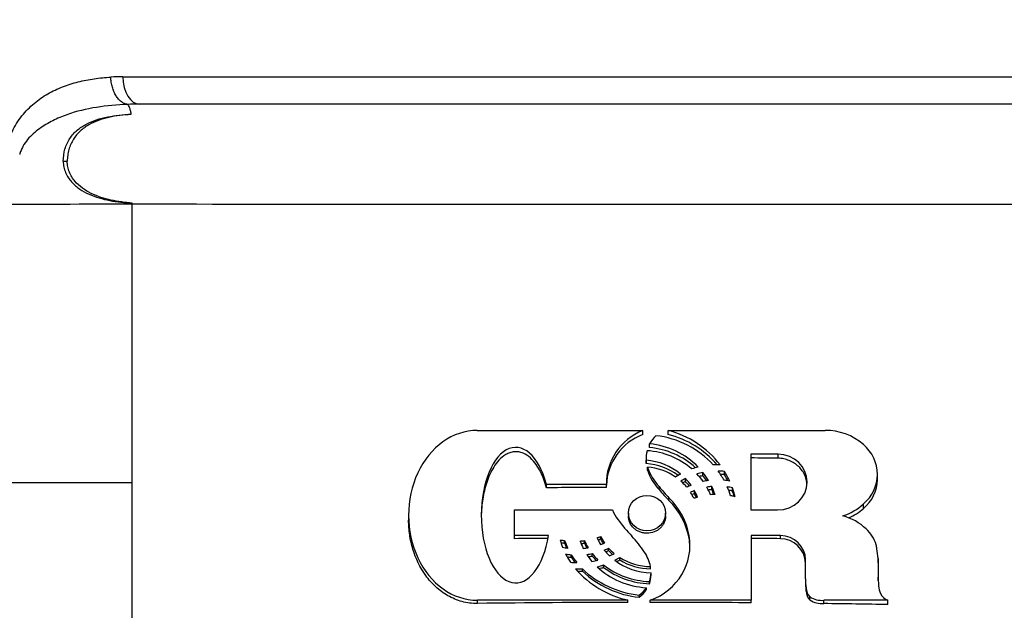
# Model space of a CAD drawing. Units: inches. Extents: x 0 to 17, y 0 to 11.
# Drawn here: x 4 to 4.8, y 8.1 to 8.6 of the extents above; entities that cross this region are included whole.
import ezdxf
from ezdxf.enums import TextEntityAlignment as Align

# ---------------------------------------------------------------- set-up
doc = ezdxf.new("R2010")
doc.units = ezdxf.units.IN
doc.header["$MEASUREMENT"] = 0
doc.layers.add('38222422', color=7, linetype='Continuous')
doc.layers.add('Default', color=7, linetype='Continuous')
doc.styles.add('SEACAD_Arial', font='arial.ttf')
doc.dimstyles.new('Outline', dxfattribs={"dimtxt": 0.125, "dimasz": 0.25, "dimexe": 0.0625, "dimexo": 0.0625, "dimgap": 0.0625, "dimtad": 0, "dimtih": 1, "dimtoh": 1, "dimlfac": 5.333333, "dimzin": 4, "dimdsep": 46, "dimtxsty": 'SEACAD_Arial', "dimblk1": '_SE_FILLED', "dimblk2": '_SE_FILLED', "dimsah": 1, "dimcen": 0.0625, "dimadec": 0, "dimazin": 0, "dimtfac": 1, "dimtofl": 0, "dimtmove": 0, "dimatfit": 3, "dimfxl": 0, "dimtolj": 1, "dimtzin": 4, "dimarcsym": 0})

# ---------------------------------------------------------------- blocks, each defined once
blk = doc.blocks.new('SE')
at = {"layer": '38222422', "color": 7, "linetype": 'Continuous'}
for p, q in [((4.1006, 8.53991), (4.95931, 8.53991)), ((4.10441, 8.51721), (4.1044, 8.51721)), ((4.94557, 8.51741), (4.11434, 8.51741)), ((4.05158, 8.47053), (4.05492, 8.47053)), ((4.10807, 8.43554), (4.10816, 8.43615)), ((4.10808, 8.43548), (4.10807, 8.43554)), ((4.10808, 8.20671), (4.10808, 8.43548)), ((4.39134, 8.24952), (4.5273, 8.24954)), ((4.5273, 8.24609), (4.5273, 8.24954)), ((4.54795, 8.24608), (4.54795, 8.24954)), ((4.54795, 8.24954), (4.67676, 8.24952)), ((4.53282, 8.23536), (4.53282, 8.23844)), ((4.52987, 8.22652), (4.52987, 8.22375)), ((4.6159, 8.23007), (4.6159, 8.18423)), ((4.63819, 8.23007), (4.6159, 8.23007)), ((4.63819, 8.22668), (4.63819, 8.23007)), ((4.52992, 8.22228), (4.52992, 8.22502)), ((4.53094, 8.21677), (4.53094, 8.2194)), ((4.56214, 8.20749), (4.56214, 8.21002)), ((4.57656, 8.2124), (4.57656, 8.21505)), ((4.5942, 8.21309), (4.5942, 8.21584)), ((4.71977, 8.2092), (4.71977, 8.21338)), ((3.57715, 8.20671), (4.10808, 8.20671)), ((4.10808, 7.64777), (4.10808, 8.20671)), ((4.49732, 8.20516), (4.44803, 8.20516)), ((4.44803, 8.20243), (4.44803, 8.20516)), ((4.49732, 8.20268), (4.49732, 8.20516)), ((4.5405, 8.20095), (4.5405, 8.20336)), ((4.58383, 8.20089), (4.58383, 8.20343)), ((4.60076, 8.19975), (4.60076, 8.20238)), ((4.54867, 8.19184), (4.54867, 8.19417)), ((4.56957, 8.19759), (4.56957, 8.20004)), ((4.70835, 8.18539), (4.70835, 8.18911)), ((4.33503, 8.17981), (4.33503, 8.17589)), ((4.42182, 8.16319), (4.42182, 8.18418)), ((4.42182, 8.18418), (4.50229, 8.18418)), ((4.51533, 8.18163), (4.51533, 8.17943)), ((4.54591, 8.17943), (4.54591, 8.18163)), ((4.6159, 8.18423), (4.63785, 8.18423)), ((4.4498, 8.16319), (4.42182, 8.16319)), ((4.42182, 8.16062), (4.42182, 8.16319)), ((4.49255, 8.16035), (4.49255, 8.16244)), ((4.56518, 8.16104), (4.56518, 8.16314)), ((4.64006, 8.16319), (4.61605, 8.16319)), ((4.61605, 8.16319), (4.61605, 8.11005)), ((4.64006, 8.1606), (4.64006, 8.16319)), ((4.46305, 8.15689), (4.46305, 8.1591)), ((4.47933, 8.15697), (4.47933, 8.15909)), ((4.49912, 8.15079), (4.49912, 8.15279)), ((4.46854, 8.14534), (4.46854, 8.14744)), ((4.48568, 8.14638), (4.48568, 8.1484)), ((4.50827, 8.14319), (4.50827, 8.14513)), ((4.49503, 8.13708), (4.49503, 8.13902)), ((4.53352, 8.13584), (4.53352, 8.13771)), ((4.6608, 8.14062), (4.6608, 8.1433)), ((4.72026, 8.14077), (4.72026, 8.14433)), ((4.47758, 8.13393), (4.47758, 8.13592)), ((4.53399, 8.13069), (4.53399, 8.13253)), ((4.72041, 8.12627), (4.72041, 8.12903)), ((4.53009, 8.11857), (4.53009, 8.12035)), ((4.53266, 8.12362), (4.53266, 8.12543)), ((4.66075, 8.12573), (4.66075, 8.12314)), ((4.52431, 8.1125), (4.52431, 8.11426)), ((4.66128, 8.11756), (4.66128, 8.12013)), ((4.66424, 8.11027), (4.66424, 8.11285)), ((4.39143, 8.10744), (4.39143, 8.11005)), ((4.51501, 8.11005), (4.39143, 8.11005)), ((4.51501, 8.1083), (4.51501, 8.11005)), ((4.61605, 8.11005), (4.53332, 8.11005)), ((4.53332, 8.10831), (4.53332, 8.11005)), ((4.61605, 8.10797), (4.61605, 8.11005)), ((4.72823, 8.11005), (4.67574, 8.11004)), ((4.67574, 8.10732), (4.67574, 8.11004)), ((4.72823, 8.10651), (4.72823, 8.11005))]:
    blk.add_line(p, q, dxfattribs=at)
for centre, radius, start, end in [((4.10049, 8.37399), 0.16591, 89.96302, 93.40824), ((4.11423, 8.27544), 0.24197, 89.97474, 92.3271), ((3.94051, 65.61213), 57.17683, 270.051864, 270.16791), ((4.52996, 479.67372), 471.23843, 269.9487061, 270.0512939), ((4.54321, 8.20304), 0.04589, 110.27729, 178.19265), ((4.52939, 8.17096), 0.07738, 40.48441, 76.12176), ((4.52713, 8.1712), 0.06441, 47.69843, 84.93492), ((4.52997, -2.8205), 11.04772, 89.438745, 89.554357), ((4.55298, 8.22376), 0.02311, 180.02787, 183.65768), ((4.526, 8.17109), 0.05135, 53.92721, 85.61828), ((4.57753, 8.23414), 0.04973, 200.44339, 221.87736), ((4.58748, 8.15656), 0.05689, 101.06425, 104.20766), ((4.5311, 8.17562), 0.05847, 33.74825, 38.97554), ((4.58763, 8.15559), 0.05788, 83.47515, 86.7003), ((4.53427, 8.17537), 0.07082, 27.58171, 32.18647), ((4.52997, -2.71277), 10.91551, 90.171388, 90.430121), ((4.58662, 8.1587), 0.05458, 116.64387, 119.1572), ((4.52847, 8.17445), 0.04717, 38.51997, 44.45817), ((4.68783, 8.20987), 0.03194, 309.96858, 358.80647), ((4.72546, 8.35858), 0.24302, 220.44171, 223.32645), ((4.58829, 8.14855), 0.0525, 110.8899, 113.32198), ((4.52985, 8.17531), 0.04555, 24.82724, 29.29204), ((4.58869, 8.14716), 0.05395, 95.17008, 98.15746), ((4.532, 8.17607), 0.05746, 21.2211, 25.58965), ((4.58874, 8.14702), 0.05408, 77.15981, 80.46346), ((4.53478, 8.17552), 0.07029, 16.25432, 20.16345), ((4.5091, 8.1508), 0.057, 10.34401, 46.0389), ((4.67862, 8.21914), 0.04498, 293.00936, 311.3755), ((4.5299, -2.75778), 10.91893, 90.422455, 90.567134), ((4.51814, 8.15348), 0.04765, 0.78104, 9.13276), ((4.53002, -2.75654), 10.91769, 89.422526, 89.54851), ((4.4698, 8.21817), 0.06165, 260.92675, 263.71695), ((4.51877, 8.1763), 0.059, 199.20992, 203.25713), ((4.4707, 8.21839), 0.06203, 275.33525, 278.00083), ((4.52443, 8.17686), 0.0493, 203.80229, 208.98946), ((4.47094, 8.21744), 0.06105, 288.67896, 290.72783), ((4.52952, 8.17877), 0.04132, 206.49081, 212.59716), ((4.63995, 8.13973), 0.02087, 2.43474, 89.70893), ((4.4734, 8.20641), 0.06127, 262.24324, 265.44472), ((4.52042, 8.17721), 0.06089, 211.56296, 216.4937), ((4.47345, 8.20656), 0.06141, 278.43915, 281.49023), ((4.52609, 8.17801), 0.05132, 218.05683, 223.46899), ((4.47384, 8.2053), 0.06009, 292.48187, 294.87453), ((4.53106, 8.18001), 0.04329, 222.45844, 228.31612), ((4.47559, 8.19828), 0.06421, 284.23422, 287.62161), ((4.53472, 8.18873), 0.06514, 232.45571, 268.18562), ((4.47578, 8.19634), 0.0623, 298.73896, 301.43755), ((4.53436, 8.18578), 0.04995, 238.50711, 269.03955), ((-0.38249, 8.13111), 5.04331, 359.96073, 0.13853), ((-0.3251, 8.12849), 4.98591, 0, 0.13933), ((5.06333, 8.13657), 0.3431, 179.29934, 179.68583), ((4.4749, 8.19868), 0.06481, 268.9678, 272.37037), ((4.53249, 8.19197), 0.07989, 226.59175, 264.12688), ((4.51162, 8.13125), 0.02238, 340.07545, 358.56215), ((4.69026, 8.12313), 0.02951, 179.98731, 190.88559), ((4.51006, 8.13185), 0.02403, 306.35743, 326.45124), ((4.67241, 8.11784), 0.01114, 181.4472, 222.80354), ((4.52992, -2.8151), 10.92341, 90.078215, 90.726399), ((4.52996, -2.82195), 10.93026, 89.548704, 89.982381), ((4.67448, 8.12631), 0.01903, 237.45042, 273.80017), ((4.5341, -2.76822), 10.87646, 88.977296, 89.253865)]:
    blk.add_arc(centre, radius, start, end, dxfattribs=at)
for centre, major_axis, ratio, start_param, end_param in [((4.11434, 8.53991), (0, -0.0225), 0.610641, 4.712389, 6.283185), ((4.67721, 8.20604), (-0.04572, 0), 0.951057, 3.968029, 4.722265), ((4.39138, 8.17979), (-0.00005, 0.06973), 0.808187, -0.000134, 3.141623), ((4.54698, 8.20616), (0.04968, 0), 0.951057, 1.978146, 3.162755), ((4.55693, 8.22707), (-0.02691, 0), 0.951057, 5.497136, 5.823), ((4.52939, 8.17641), (0.07281, 0), 0.951057, 0.702985, 1.453486), ((4.52714, 8.17814), (0.07791, 0), 0.951057, 0.618974, 1.300405), ((4.42286, 8.17991), (0, 0.05565), 0.50755, -1.099751, 4.407294), ((4.5263, 8.17873), (0.06312, 0), 0.951057, 0.745331, 1.46741), ((4.68414, 8.21301), (0.03563, 0), 0.951057, 0.010772, 0.829948), ((4.55678, 8.22652), (0.0269, 0), 0.951057, 2.890382, 3.200092), ((4.52625, 8.17498), (0.06104, 0), 0.951057, 0.83113, 1.497486), ((4.63789, 8.20715), (-0.0241, 0), 0.951057, 1.569184, 4.699622), ((4.52567, 8.17796), (0.04966, 0), 0.951057, 0.858328, 1.48504), ((4.5812, 8.23592), (-0.05318, 0), 0.951057, 0.332847, 0.699483), ((4.52707, 8.17571), (0.0461, 0), 0.951057, 0.944491, 1.486827), ((4.58724, 8.16648), (-0.05756, 0), 0.951057, 4.96806, 5.064473), ((4.58724, 8.16648), (-0.05756, 0), 0.951057, 4.65416, 4.752439), ((4.58724, 8.16648), (-0.05756, 0), 0.951057, 5.242608, 5.326117), ((4.58793, 8.16438), (-0.05448, 0), 0.951057, 5.205509, 5.285953), ((4.52567, 8.17796), (0.04966, 0), 0.951057, 0.59514, 0.745901), ((4.58793, 8.16438), (-0.05448, 0), 0.951057, 4.922702, 5.016429), ((4.52625, 8.17498), (0.06104, 0), 0.951057, 0.59581, 0.732732), ((4.5263, 8.17873), (0.06312, 0), 0.951057, 0.515452, 0.649753), ((4.58793, 8.16438), (0.05448, 0), 0.951057, 1.45539, 1.551273), ((4.52939, 8.17641), (0.07281, 0), 0.951057, 0.482595, 0.611749), ((4.52714, 8.17814), (0.07791, 0), 0.951057, 0.413669, 0.533866), ((4.68435, 8.21389), (0.03542, 0), 0.951057, 5.456897, 6.268078), ((4.7353, 8.35204), (-0.24977, 0), 0.951057, 0.676271, 0.726941), ((4.52707, 8.17571), (0.0461, 0), 0.951057, 0.666943, 0.824412), ((4.58856, 8.1574), (-0.05404, 0), 0.951057, 5.127022, 5.199015), ((4.58856, 8.1574), (-0.05404, 0), 0.951057, 4.848656, 4.932327), ((4.58901, 8.15489), (-0.0513, 0), 0.951057, 4.813502, 4.893343), ((4.52625, 8.17498), (0.06104, 0), 0.951057, 0.383314, 0.501349), ((4.5263, 8.17873), (0.06312, 0), 0.951057, 0.307557, 0.424033), ((4.58856, 8.1574), (0.05404, 0), 0.951057, 1.386254, 1.47209), ((4.52939, 8.17641), (0.07281, 0), 0.951057, 0.284702, 0.396405), ((4.58901, 8.15489), (0.0513, 0), 0.951057, 1.339644, 1.423144), ((4.52714, 8.17814), (0.07791, 0), 0.951057, 0.229727, 0.333286), ((4.50454, 8.15345), (0.06149, 0), 0.951057, 0.166469, 0.770302), ((4.58901, 8.15489), (-0.0513, 0), 0.951057, 5.101034, 5.169941), ((4.52707, 8.17571), (0.0461, 0), 0.951057, 0.424384, 0.550887), ((4.58811, 8.14356), (-0.05611, 0), 0.951057, 5.00166, 5.05841), ((4.52567, 8.17796), (0.04966, 0), 0.951057, 0.362444, 0.486369), ((4.58811, 8.14356), (-0.05611, 0), 0.951057, 4.741807, 4.806093), ((4.58811, 8.14356), (0.05611, 0), 0.951057, 1.302185, 1.370553), ((4.67714, 8.22009), (0.04511, 0), 0.951057, 5.033057, 5.476512), ((4.55226, 8.20452), (-0.05435, 0), 0.951057, 0.404557, 0.574851), ((4.67938, 8.13951), (0.04359, 0), 0.951057, 0.777482, 1.292428), ((4.63411, 8.26197), (-0.15601, 0), 0.951057, 0.614519, 0.733804), ((4.47103, 8.21395), (0.05828, 0), 0.951057, 5.038156, 5.090602), ((4.53319, 8.17772), (-0.04676, 0), 0.951057, 0.374842, 0.517973), ((4.53287, 8.18045), (-0.04455, 0), 0.951057, 0.438824, 0.587729), ((4.43403, 8.09218), (0.11214, 0), 0.951057, 0.570703, 0.721192), ((4.51513, 8.15512), (-0.05075, 0), 0.951057, 1.937272, 3.308516), ((4.63965, 8.14308), (0.02115, 0), 0.951057, 0.010962, 1.551657), ((4.69019, 8.1482), (0.02949, 0), 0.951057, 0.264948, 0.813673), ((4.52429, 8.17585), (-0.06712, 0), 0.951057, 0.256722, 0.356967), ((4.47018, 8.21411), (-0.05828, 0), 0.951057, 1.384296, 1.448273), ((4.47306, 8.20586), (-0.05623, 0), 0.951057, 1.361868, 1.437828), ((4.52475, 8.17836), (-0.06494, 0), 0.951057, 0.317079, 0.425604), ((4.47103, 8.21395), (0.05828, 0), 0.951057, 4.791907, 4.855384), ((4.53064, 8.17688), (-0.05821, 0), 0.951057, 0.334504, 0.45354), ((4.47306, 8.20586), (0.05623, 0), 0.951057, 4.805893, 4.87969), ((4.52884, 8.17865), (-0.05361, 0), 0.951057, 0.393723, 0.524196), ((4.47306, 8.20586), (0.05623, 0), 0.951057, 5.066535, 5.128643), ((4.47374, 8.20226), (0.05787, 0), 0.951057, 5.099436, 5.166339), ((4.53287, 8.18045), (-0.04455, 0), 0.951057, 0.711193, 0.856822), ((4.65504, 8.14187), (0.06522, 0), 0.951057, 0.170748, 0.222408), ((4.52429, 8.17585), (-0.06712, 0), 0.951057, 0.451173, 0.572964), ((4.47374, 8.20226), (-0.05787, 0), 0.951057, 1.399635, 1.48073), ((4.52475, 8.17836), (-0.06494, 0), 0.951057, 0.524275, 0.650646), ((4.47374, 8.20226), (0.05787, 0), 0.951057, 4.841342, 4.920211), ((4.53064, 8.17688), (-0.05821, 0), 0.951057, 0.555612, 0.681999), ((4.52884, 8.17865), (-0.05361, 0), 0.951057, 0.635158, 0.771499), ((4.53319, 8.17772), (-0.04676, 0), 0.951057, 0.636528, 0.777788), ((4.4741, 8.19761), (0.05959, 0), 0.951057, 5.159726, 5.232207), ((4.47523, 8.19386), (0.06097, 0), 0.951057, 5.207471, 5.285112), ((4.53447, 8.18323), (-0.04787, 0), 0.951057, 0.991638, 1.551055), ((4.49765, 8.13098), (0.03656, 0), 0.951057, 0.19471, 0.571722), ((4.64225, 8.14013), (0.07814, 0), 0.951057, 0.056555, 0.16594), ((4.4741, 8.19761), (-0.05959, 0), 0.951057, 1.466406, 1.553763), ((4.4741, 8.19761), (0.05959, 0), 0.951057, 4.904061, 4.989611), ((4.47579, 8.19404), (0.06097, 0), 0.951057, 4.942136, 5.033477), ((4.53425, 8.18068), (-0.06357, 0), 0.951057, 0.793724, 1.505398), ((4.53499, 8.1852), (-0.06289, 0), 0.951057, 0.882254, 1.533721), ((4.5352, 8.17982), (-0.04974, 0), 0.951057, 0.897719, 1.546442), ((5.1036, 8.14011), (0.38337, 0), 0.951057, 3.130019, 3.17199), ((4.47523, 8.19386), (0.06097, 0), 0.951057, 4.657696, 4.751042), ((4.53384, 8.1838), (-0.07979, 0), 0.951057, 0.682037, 1.332535), ((4.53312, 8.18786), (-0.07789, 0), 0.951057, 0.777068, 1.457471), ((4.50904, 8.1331), (0.02496, 0), 0.951057, 5.954046, 6.259117), ((4.74377, 8.12765), (0.0234, 0), 0.951057, 3.079572, 3.229266), ((4.50895, 8.13296), (0.02496, 0), 0.951057, 5.375472, 5.723081), ((4.69367, 8.12573), (0.03292, 0), 0.951057, 3.079993, 3.321391), ((4.77661, 8.12709), (-0.05618, 0), 0.951057, 0.025917, 0.10067), ((4.74364, 8.12366), (-0.02301, 0), 0.951057, 0.088971, 0.381511), ((4.67324, 8.12034), (-0.01197, 0), 0.951057, 0.01905, 0.719446), ((4.67423, 8.12715), (0.01806, 0), 0.951057, 4.125998, 4.795758), ((4.73191, 8.11934), (-0.01044, 0), 0.951057, 0.39598, 1.210367)]:
    blk.add_ellipse(centre, major_axis=major_axis, ratio=ratio, start_param=start_param, end_param=end_param, dxfattribs=at)
blk.add_ellipse((4.53062, 8.18163), major_axis=(-0.01529, 0), ratio=0.951057, dxfattribs=at)
for points, knots in [([(4.00475, 8.47855), (4.00517, 8.48149), (4.00581, 8.48429), (4.00704, 8.48833), (4.00749, 8.48964), (4.00848, 8.49223), (4.00902, 8.4935), (4.01186, 8.49963), (4.01461, 8.50391), (4.01925, 8.50972), (4.02087, 8.51155), (4.02422, 8.51495), (4.02594, 8.51655), (4.03126, 8.52103), (4.03501, 8.52362), (4.0409, 8.527), (4.0429, 8.52805), (4.04695, 8.52996), (4.049, 8.53084), (4.05521, 8.53325), (4.05944, 8.53457), (4.06807, 8.53675), (4.07247, 8.5376), (4.08144, 8.5389), (4.08601, 8.53935), (4.09063, 8.53961)], [0, 0, 0, 0, 0.0625, 0.0625, 0.09375, 0.09375, 0.125, 0.125, 0.25, 0.25, 0.3125, 0.3125, 0.375, 0.375, 0.5, 0.5, 0.5625, 0.5625, 0.625, 0.625, 0.75, 0.75, 0.875, 0.875, 1, 1, 1, 1]), ([(4.1044, 8.51721), (4.10351, 8.51732), (4.10265, 8.51756), (4.10094, 8.51829), (4.1001, 8.51879), (4.09847, 8.52002), (4.0977, 8.52074), (4.09625, 8.5224), (4.09555, 8.52334), (4.09429, 8.5254), (4.09372, 8.5265), (4.09271, 8.52886), (4.09226, 8.53013), (4.09153, 8.53273), (4.09124, 8.53406), (4.09081, 8.53681), (4.09068, 8.53822), (4.09063, 8.53961)], [0, 0, 0, 0, 0.125, 0.125, 0.25, 0.25, 0.375, 0.375, 0.5, 0.5, 0.625, 0.625, 0.75, 0.75, 0.875, 0.875, 1, 1, 1, 1]), ([(4.1044, 8.51721), (4.09576, 8.51688), (4.08724, 8.51612), (4.0706, 8.51346), (4.06246, 8.51157), (4.05058, 8.50736), (4.04672, 8.50573), (4.04113, 8.50284), (4.03926, 8.50184), (4.03561, 8.49966), (4.03382, 8.4985), (4.03031, 8.49597), (4.02861, 8.49461), (4.02537, 8.49169), (4.02383, 8.49012), (4.02095, 8.48666), (4.01961, 8.48476), (4.01792, 8.48167), (4.01741, 8.4806), (4.01652, 8.47835), (4.01614, 8.47717), (4.01585, 8.47595)], [0, 0, 0, 0, 0.25, 0.25, 0.5, 0.5, 0.625, 0.625, 0.6875, 0.6875, 0.75, 0.75, 0.8125, 0.8125, 0.875, 0.875, 0.9375, 0.9375, 0.96875, 0.96875, 1, 1, 1, 1]), ([(4.10745, 8.5091), (4.10723, 8.51024), (4.10699, 8.51127), (4.10651, 8.5131), (4.10625, 8.51392), (4.10548, 8.51597), (4.10495, 8.51684), (4.10441, 8.51721)], [0, 0, 0, 0, 0.25, 0.25, 0.5, 0.5, 1, 1, 1, 1]), ([(4.05158, 8.47053), (4.05158, 8.47402), (4.05207, 8.47737), (4.05399, 8.48381), (4.05536, 8.48671), (4.05884, 8.49194), (4.06087, 8.49417), (4.06428, 8.49709), (4.06549, 8.49799), (4.06799, 8.49964), (4.06927, 8.5004), (4.07324, 8.50247), (4.07604, 8.5036), (4.08191, 8.50551), (4.08496, 8.50628), (4.09426, 8.50813), (4.10073, 8.50881), (4.10745, 8.5091)], [0, 0, 0, 0, 0.125, 0.125, 0.25, 0.25, 0.375, 0.375, 0.4375, 0.4375, 0.5, 0.5, 0.625, 0.625, 0.75, 0.75, 1, 1, 1, 1]), ([(4.10745, 8.5091), (4.1011, 8.50868), (4.09495, 8.50789), (4.0861, 8.50585), (4.08321, 8.50502), (4.07772, 8.50301), (4.07508, 8.50183), (4.07133, 8.49968), (4.0701, 8.49889), (4.06777, 8.4972), (4.06665, 8.4963), (4.06453, 8.49435), (4.06353, 8.4933), (4.06165, 8.49105), (4.06077, 8.48984), (4.05917, 8.48729), (4.05846, 8.48595), (4.05721, 8.48312), (4.05667, 8.48163), (4.0558, 8.47858), (4.05548, 8.47701), (4.05503, 8.4738), (4.05492, 8.47215), (4.05492, 8.47053)], [0, 0, 0, 0, 0.25, 0.25, 0.375, 0.375, 0.5, 0.5, 0.5625, 0.5625, 0.625, 0.625, 0.6875, 0.6875, 0.75, 0.75, 0.8125, 0.8125, 0.875, 0.875, 0.9375, 0.9375, 1, 1, 1, 1]), ([(4.05158, 8.47053), (4.05158, 8.4689), (4.05175, 8.4673), (4.05241, 8.46417), (4.0529, 8.46263), (4.05412, 8.45975), (4.05486, 8.45838), (4.05653, 8.45581), (4.05745, 8.45463), (4.06041, 8.4513), (4.06269, 8.44938), (4.06751, 8.44609), (4.07006, 8.4447), (4.07541, 8.4423), (4.07822, 8.44128), (4.08391, 8.43957), (4.08682, 8.43887), (4.09273, 8.43771), (4.09575, 8.43725), (4.10189, 8.43655), (4.10502, 8.4363), (4.10816, 8.43615)], [0, 0, 0, 0, 0.0625, 0.0625, 0.125, 0.125, 0.1875, 0.1875, 0.25, 0.25, 0.375, 0.375, 0.5, 0.5, 0.625, 0.625, 0.75, 0.75, 0.875, 0.875, 1, 1, 1, 1]), ([(4.10816, 8.43615), (4.10218, 8.43658), (4.09632, 8.43737), (4.0879, 8.43925), (4.08516, 8.44), (4.07978, 8.44179), (4.07714, 8.44285), (4.07207, 8.44533), (4.06966, 8.44675), (4.06514, 8.45006), (4.06301, 8.45199), (4.06026, 8.45528), (4.05941, 8.45644), (4.05788, 8.45894), (4.05721, 8.46027), (4.0561, 8.46304), (4.05566, 8.4645), (4.05507, 8.46749), (4.05492, 8.46901), (4.05492, 8.47053)], [0, 0, 0, 0, 0.25, 0.25, 0.375, 0.375, 0.5, 0.5, 0.625, 0.625, 0.75, 0.75, 0.8125, 0.8125, 0.875, 0.875, 0.9375, 0.9375, 1, 1, 1, 1]), ([(4.44803, 8.20243), (4.44743, 8.20469), (4.44675, 8.20692), (4.44515, 8.21131), (4.44424, 8.21347), (4.44216, 8.21765), (4.44097, 8.21968), (4.43826, 8.22352), (4.43673, 8.22532), (4.43323, 8.22849), (4.43121, 8.22988), (4.42784, 8.23128), (4.42664, 8.23164), (4.42422, 8.23204), (4.42299, 8.23209), (4.42049, 8.23188), (4.41928, 8.23162), (4.41694, 8.23083), (4.41581, 8.2303), (4.41266, 8.22846), (4.4108, 8.22686), (4.40756, 8.22338), (4.40615, 8.22146), (4.40365, 8.21745), (4.40257, 8.21538), (4.40066, 8.21113), (4.39983, 8.20896), (4.39838, 8.20453), (4.39775, 8.20226), (4.39614, 8.19547), (4.39544, 8.19091), (4.3948, 8.18366), (4.39466, 8.18099), (4.39462, 8.1783)], [0, 0, 0, 0, 0.03125, 0.03125, 0.0625, 0.0625, 0.09375, 0.09375, 0.125, 0.125, 0.15625, 0.15625, 0.171875, 0.171875, 0.1875, 0.1875, 0.203125, 0.203125, 0.21875, 0.21875, 0.25, 0.25, 0.28125, 0.28125, 0.3125, 0.3125, 0.34375, 0.34375, 0.375, 0.375, 0.4375, 0.4375, 0.4739603, 0.4739603, 0.4739603, 0.4739603]), ([(4.66192, 8.20556), (4.66185, 8.20642), (4.66173, 8.20729), (4.66127, 8.20959), (4.66083, 8.211), (4.65965, 8.21374), (4.65892, 8.21508), (4.6572, 8.21755), (4.65622, 8.2187), (4.65401, 8.22083), (4.6528, 8.22179), (4.65022, 8.22346), (4.64883, 8.22419), (4.64592, 8.22538), (4.64443, 8.22583), (4.64136, 8.22647), (4.63978, 8.22665), (4.63819, 8.22668)], [0.5260293, 0.5260293, 0.5260293, 0.5260293, 0.5625, 0.5625, 0.625, 0.625, 0.6875, 0.6875, 0.75, 0.75, 0.8125, 0.8125, 0.875, 0.875, 0.9375, 0.9375, 1, 1, 1, 1]), ([(4.53062, 8.16502), (4.52961, 8.16502), (4.52862, 8.16511), (4.52666, 8.16548), (4.52569, 8.16576), (4.52384, 8.16648), (4.52296, 8.16692), (4.5213, 8.16797), (4.52051, 8.16858), (4.5184, 8.17057), (4.51726, 8.17218), (4.51574, 8.17565), (4.51533, 8.17754), (4.51533, 8.17942), (4.51533, 8.17943), (4.51533, 8.17943)], [0, 0, 0, 0, 0.03125, 0.03125, 0.0625, 0.0625, 0.09375, 0.09375, 0.125, 0.125, 0.1875, 0.1875, 0.25, 0.25, 0.2500858, 0.2500858, 0.2500858, 0.2500858]), ([(4.54591, 8.17943), (4.54591, 8.17848), (4.54581, 8.17755), (4.54543, 8.17571), (4.54513, 8.1748), (4.54437, 8.17305), (4.5439, 8.17222), (4.54279, 8.17066), (4.54215, 8.16991), (4.54074, 8.16858), (4.53997, 8.16799), (4.5383, 8.16693), (4.53741, 8.16648), (4.53465, 8.1654), (4.53264, 8.16502), (4.53062, 8.16502)], [0.7501583, 0.7501583, 0.7501583, 0.7501583, 0.78125, 0.78125, 0.8125, 0.8125, 0.84375, 0.84375, 0.875, 0.875, 0.90625, 0.90625, 0.9375, 0.9375, 1, 1, 1, 1]), ([(4.39143, 8.10744), (4.38715, 8.10738), (4.38297, 8.10791), (4.37686, 8.10954), (4.37485, 8.11023), (4.37098, 8.11183), (4.36912, 8.11274), (4.3637, 8.11581), (4.36034, 8.11831), (4.35427, 8.12388), (4.35156, 8.12697), (4.34435, 8.13689), (4.34084, 8.14429), (4.33735, 8.15584), (4.33648, 8.15978), (4.33532, 8.16774), (4.33503, 8.17174), (4.33503, 8.17581), (4.33503, 8.17585), (4.33503, 8.17589)], [0, 0, 0, 0, 0.0625, 0.0625, 0.09375, 0.09375, 0.125, 0.125, 0.1875, 0.1875, 0.25, 0.25, 0.375, 0.375, 0.4375, 0.4375, 0.5, 0.5, 0.5006033, 0.5006033, 0.5006033, 0.5006033])]:
    blk.add_open_spline(points, degree=3, knots=knots, dxfattribs=at)
blk = doc.blocks.new('DMBLK20')
at = {"layer": 'Default', "linetype": 'Continuous'}
for points in [[(4.27996, 9.38348), (4.27996, 9.30015), (4.52996, 9.34181)], [(6.01042, 9.38348), (5.76042, 9.34181), (6.01042, 9.30015)]]:
    blk.add_hatch(color=7, dxfattribs=at).paths.add_polyline_path(points)
at = {"layer": 'Default', "color": 7, "linetype": 'Continuous'}
for p, q in [((4.52996, 8.85366), (4.52996, 9.40431)), ((5.76042, 6.73263), (5.76042, 9.40431)), ((4.02996, 9.34181), (4.52996, 9.34181)), ((5.76042, 9.34181), (6.26042, 9.34181))]:
    blk.add_line(p, q, dxfattribs=at)
at = {"layer": 'Default', "color": 7, "linetype": 'Continuous', "style": 'SEACAD_Arial'}
for s, p in [('6.56', (4.92508, 9.49806)), ('[', (4.81367, 9.31056)), (']', (5.4278, 9.31056)), ('166,7', (4.92508, 9.31056))]:
    blk.add_text(s, height=0.125, dxfattribs=at).set_placement(p, align=Align.TOP_LEFT)
blk = doc.blocks.new('_SE_FILLED')
at = {"color": 0}
blk.add_line((0, 0), (-1, 0), dxfattribs=at)
blk.add_solid([(0, 0), (-1, -0.1665), (-1, 0.1665), (0, 0)], dxfattribs=at)
blk = doc.blocks.new('DMBLK21')
at = {"layer": 'Default', "linetype": 'Continuous'}
for points in [[(3.50674, 9.85416), (3.25674, 9.8125), (3.50674, 9.77083)], [(5.51042, 9.85416), (5.51042, 9.77083), (5.76042, 9.8125)]]:
    blk.add_hatch(color=7, dxfattribs=at).paths.add_polyline_path(points)
at = {"layer": 'Default', "color": 7, "linetype": 'Continuous'}
for p, q in [((3.25674, 7.05694), (3.25674, 9.875)), ((5.76042, 6.73263), (5.76042, 9.875)), ((4.11456, 9.8125), (3.25674, 9.8125)), ((5.76042, 9.8125), (4.9026, 9.8125))]:
    blk.add_line(p, q, dxfattribs=at)
at = {"layer": 'Default', "color": 7, "linetype": 'Continuous', "style": 'SEACAD_Arial'}
for s, p in [('13.35', (4.28847, 9.96875)), ('[', (4.17706, 9.78125)), (']', (4.79119, 9.78125)), ('339,2', (4.28847, 9.78125))]:
    blk.add_text(s, height=0.125, dxfattribs=at).set_placement(p, align=Align.TOP_LEFT)

msp = doc.modelspace()

# ---------------------------------------------------------------- block references
at = {"layer": 'Default'}
msp.add_blockref('SE', (0, 0), dxfattribs=at)

# ---------------------------------------------------------------- dimensions: what is measured, and where the dimension line sits
at = {"layer": 'Default', "color": 7, "linetype": 'Continuous'}
for base, p1, p2, picture, middle in [((3.25674, 9.8125), (5.76042, 6.67013), (3.25674, 6.99444), 'DMBLK21', (4.50858, 9.8125)), ((5.76042, 9.34181), (4.52996, 8.79116), (5.76042, 6.67013), 'DMBLK20', (5.14519, 9.34181))]:
    dim = msp.add_linear_dim(base=base, p1=p1, p2=p2, text='\\A1;<>', dimstyle='Outline', override={"dimpost": '\\X'}, dxfattribs=at)
    dim.commit()
    dim.dimension.update_dxf_attribs({"geometry": picture, "text_midpoint": middle, "dimtype": 160})

doc.saveas('drawing.dxf')
